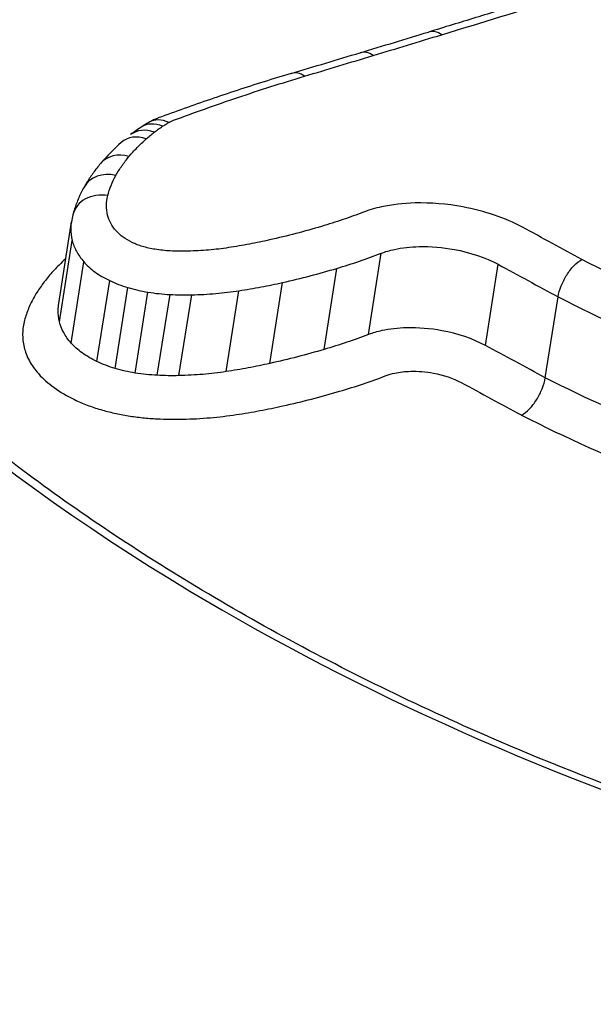
# Model space of a CAD drawing. Units: millimetres. Extents: x -2428 to 5092, y -2169 to 3961.
# Drawn here: x 1566 to 1568, y -486 to -483 of the extents above; entities that cross this region are included whole.
import ezdxf

# ---------------------------------------------------------------- set-up
doc = ezdxf.new("R2010")
doc.units = ezdxf.units.MM
doc.header["$LTSCALE"] = 100
doc.layers.add('SW_Toestellen', color=2, linetype='Continuous')

msp = doc.modelspace()

# ---------------------------------------------------------------- linework, layer by layer
at = {"layer": 'SW_Toestellen'}
for p, q in [((1566.3354, -483.4587), (1566.3751, -483.2009)), ((1566.3378, -483.5164), (1566.3777, -483.2598)), ((1567.3125, -483.5561), (1567.3525, -483.2999)), ((1566.3743, -483.583), (1566.4144, -483.327)), ((1567.6812, -483.5907), (1567.7214, -483.3347)), ((1567.1723, -483.6033), (1567.2125, -483.3475)), ((1566.4559, -483.6417), (1566.4963, -483.3862)), ((1567.0012, -483.6475), (1567.0415, -483.3921)), ((1566.5131, -483.6635), (1566.5536, -483.4082)), ((1566.5763, -483.6777), (1566.6168, -483.4226)), ((1566.6458, -483.685), (1566.6863, -483.4299)), ((1566.7142, -483.686), (1566.7547, -483.4309)), ((1566.8629, -483.6733), (1566.9034, -483.4181)), ((1567.8699, -483.6927), (1567.9104, -483.4376))]:
    msp.add_line(p, q, dxfattribs=at)
for centre, major_axis, ratio, start_param, end_param in [((1567.5308, -482.6973), (-0.029, 0.0957), 0.619722, 5.636929, 6.283185), ((1529.8783, -478.1373), (-57.5334, -7.3922), 0.205487, 2.251934, 2.256883), ((1529.7206, -477.5846), (-57.7162, -7.0529), 0.212781, 2.24829, 2.253228), ((1567.3147, -482.7627), (-0.0289, 0.0957), 0.61596, 5.634401, 6.283185), ((1567.0976, -482.8279), (-0.0287, 0.0958), 0.612201, 5.631915, 6.283185), ((1566.6694, -482.9735), (-0.0497, 0.0868), 0.74381, 5.467658, 6.283185), ((1567.2634, -483.4324), (-0.8304, 0.3407), 0.648758, 5.863545, 5.927478), ((1566.6234, -483.0043), (-0.0614, 0.0789), 0.791638, 5.357564, 6.283185), ((1567.186, -483.3737), (-0.7409, 0.2942), 0.657972, 5.800312, 5.849277), ((1566.6499, -482.9855), (-0.0548, 0.0837), 0.766267, 5.422444, 6.283185), ((1566.5984, -483.0251), (-0.0661, 0.0751), 0.806515, 5.308621, 6.283185), ((1567.7201, -483.6716), (-1.3476, 0.4929), 0.602398, 5.965932, 6.067639), ((1566.5437, -483.0807), (-0.0766, 0.0643), 0.833819, 5.183314, 6.283185), ((1566.5023, -483.1403), (-0.0873, 0.0488), 0.854404, 5.022279, 6.283185), ((1566.4765, -483.2036), (-0.0967, 0.0254), 0.866041, 4.802814, 6.283185), ((1566.7926, -483.2756), (-0.4155, 0.0858), 0.723124, 6.2444, 6.319916)]:
    msp.add_ellipse(centre, major_axis=major_axis, ratio=ratio, start_param=start_param, end_param=end_param, dxfattribs=at)
for points, knots in [([(1566.6433, -498.3791), (1566.6394, -498.3409), (1566.6355, -498.3028), (1566.4276, -496.2687), (1566.1811, -494.3424), (1565.3089, -488.7309), (1564.5628, -485.3655), (1563.1108, -480.6494), (1562.4766, -479.0115), (1561.0673, -476.1791), (1560.2882, -475.0466), (1558.6277, -473.4866), (1557.7503, -473.1153), (1556.8742, -473.1914)], [-5.393075, -5.393075, -5.393075, -5.393075, -5.380776, -5.380776, -4.736422, -4.736422, -3.413264, -3.413264, -2.527581, -2.527581, -1.560126, -1.560126, -0.531295, -0.531295, -0.531295, -0.531295]), ([(1570.7579, -517.6841), (1570.6664, -515.6612), (1570.5378, -513.6177), (1570.2101, -509.545), (1570.0111, -507.5158), (1569.5475, -503.5188), (1569.2828, -501.551), (1568.6934, -497.7214), (1568.3685, -495.8598), (1567.664, -492.2824), (1567.2842, -490.5675), (1566.4735, -487.3152), (1566.0422, -485.7805), (1565.1345, -482.9361), (1564.6582, -481.6284), (1563.6592, -479.2675), (1563.1381, -478.2147), (1562.0093, -476.3528), (1561.4075, -475.5395), (1560.255, -474.4468), (1559.7907, -474.0871), (1558.706, -473.5011), (1558.0771, -473.2775), (1557.396, -473.1989)], [-1.185324, -1.185324, -1.185324, -1.185324, -1.022092, -1.022092, -0.859162, -0.859162, -0.696223, -0.696223, -0.532889, -0.532889, -0.368551, -0.368551, -0.20208, -0.20208, -0.0344, -0.0344, 0.13328, 0.13328, 0.30096, 0.30096, 0.396218, 0.396218, 0.491477, 0.491477, 0.491477, 0.491477]), ([(1571.1216, -485.5518), (1570.9903, -485.5518), (1570.8578, -485.5485), (1570.5915, -485.5351), (1570.4576, -485.5251), (1570.1893, -485.4984), (1570.0549, -485.4818), (1569.7863, -485.4421), (1569.6522, -485.4191), (1569.3851, -485.3668), (1569.2522, -485.3376), (1568.9883, -485.2733), (1568.8574, -485.2382), (1568.5985, -485.1624), (1568.4704, -485.1218), (1568.2181, -485.0354), (1568.0937, -484.9897), (1567.8496, -484.8936), (1567.7298, -484.8432), (1567.4954, -484.7384), (1567.3808, -484.684), (1567.1577, -484.5715), (1567.0491, -484.5135), (1566.8387, -484.3945), (1566.7367, -484.3336), (1566.5402, -484.2093), (1566.4456, -484.146), (1566.2641, -484.0177), (1566.1773, -483.9527), (1566.0121, -483.8215), (1565.9336, -483.7554), (1565.7854, -483.6226), (1565.7157, -483.556), (1565.5853, -483.4228), (1565.5246, -483.3563), (1565.4126, -483.2239), (1565.3613, -483.158), (1565.2681, -483.0273), (1565.2262, -482.9626), (1565.152, -482.8347), (1565.1197, -482.7715), (1565.0671, -482.6526), (1565.0461, -482.5968), (1565.0034, -482.46), (1564.9869, -482.3804), (1564.9712, -482.2266), (1564.9721, -482.1524), (1564.9815, -482.081)], [0, 0, 0, 0, 0.0412875, 0.0412875, 0.0825821, 0.0825821, 0.1238748, 0.1238748, 0.1651616, 0.1651616, 0.206437, 0.206437, 0.2476923, 0.2476923, 0.2889144, 0.2889144, 0.3300919, 0.3300919, 0.3712141, 0.3712141, 0.4122694, 0.4122694, 0.4532422, 0.4532422, 0.4941152, 0.4941152, 0.5348748, 0.5348748, 0.57551, 0.57551, 0.616012, 0.616012, 0.6563729, 0.6563729, 0.6965927, 0.6965927, 0.7366919, 0.7366919, 0.776726, 0.776726, 0.8168104, 0.8168104, 0.853381, 0.853381, 0.9082369, 0.9082369, 0.9630928, 0.9630928, 0.9630928, 0.9630928]), ([(1568.2369, -482.3713), (1568.1886, -482.3869), (1568.1402, -482.4025), (1568.0431, -482.4335), (1567.9944, -482.449), (1567.8967, -482.4798), (1567.8477, -482.4951), (1567.7494, -482.5257), (1567.7001, -482.541), (1567.6012, -482.5714), (1567.5516, -482.5865), (1567.5018, -482.6016)], [0, 0, 0, 0, 0.01991622, 0.01991622, 0.03983245, 0.03983245, 0.05974867, 0.05974867, 0.0796649, 0.0796649, 0.09958112, 0.09958112, 0.09958112, 0.09958112]), ([(1567.5434, -482.6101), (1567.668, -482.5722), (1567.7917, -482.5339), (1568.0372, -482.4567), (1568.159, -482.4178), (1568.2798, -482.3786)], [-0.09958112, -0.09958112, -0.09958112, -0.09958112, -0.04978954, -0.04978954, 0, 0, 0, 0]), ([(1567.3273, -482.6757), (1567.3634, -482.6647), (1567.3995, -482.6538), (1567.4715, -482.632), (1567.5075, -482.621), (1567.5434, -482.6101)], [-0.02872078, -0.02872078, -0.02872078, -0.02872078, -0.01436035, -0.01436035, 0, 0, 0, 0]), ([(1567.1103, -482.7411), (1567.1466, -482.7302), (1567.1828, -482.7193), (1567.2551, -482.6975), (1567.2912, -482.6866), (1567.3273, -482.6757)], [-0.0287211, -0.0287211, -0.0287211, -0.0287211, -0.01436051, -0.01436051, 0, 0, 0, 0]), ([(1565.0302, -482.6991), (1565.0775, -482.8005), (1565.1363, -482.9035), (1565.5192, -483.4704), (1566.0569, -483.9506), (1567.2811, -484.6851), (1567.9032, -484.9647), (1569.0769, -485.3311), (1569.6112, -485.4474), (1570.4782, -485.5529), (1570.8112, -485.5735), (1571.1375, -485.5735)], [-0.8095074, -0.8095074, -0.8095074, -0.8095074, -0.7479974, -0.7479974, -0.4740829, -0.4740829, -0.2633794, -0.2633794, -0.1012998, -0.1012998, 0, 0, 0, 0]), ([(1567.0689, -482.7321), (1567.04, -482.7408), (1567.0113, -482.7496), (1566.9542, -482.7675), (1566.9259, -482.7766), (1566.8695, -482.7951), (1566.8416, -482.8045), (1566.786, -482.8236), (1566.7584, -482.8333), (1566.7036, -482.8529), (1566.6764, -482.8628), (1566.6494, -482.8729)], [0.00000234, 0.00000234, 0.00000234, 0.00000234, 0.01129402, 0.01129402, 0.0225857, 0.0225857, 0.03387737, 0.03387737, 0.04516905, 0.04516905, 0.05645325, 0.05645325, 0.05645325, 0.05645325]), ([(1566.6972, -482.8802), (1566.7637, -482.8553), (1566.8313, -482.8312), (1566.9691, -482.7849), (1567.0391, -482.7625), (1567.1103, -482.7411)], [-0.05646073, -0.05646073, -0.05646073, -0.05646073, -0.02823181, -0.02823181, -0.000006, -0.000006, -0.000006, -0.000006]), ([(1566.6494, -482.8729), (1566.6474, -482.8737), (1566.6454, -482.8745), (1566.6414, -482.8761), (1566.6394, -482.8769), (1566.6354, -482.8787), (1566.6335, -482.8796), (1566.6295, -482.8815), (1566.6275, -482.8825), (1566.6236, -482.8846), (1566.6216, -482.8856), (1566.6197, -482.8868)], [-0.0000032, -0.0000032, -0.0000032, -0.0000032, 0.000458608, 0.000458608, 0.000920416, 0.000920416, 0.001382223, 0.001382223, 0.001844031, 0.001844031, 0.002305839, 0.002305839, 0.002305839, 0.002305839]), ([(1566.6364, -482.918), (1566.6405, -482.9148), (1566.6448, -482.9116), (1566.6536, -482.9053), (1566.6581, -482.9022), (1566.6628, -482.8991)], [-0.005187237, -0.005187237, -0.005187237, -0.005187237, -0.002593619, -0.002593619, 0, 0, 0, 0]), ([(1566.6628, -482.8991), (1566.6659, -482.8971), (1566.6691, -482.895), (1566.6756, -482.891), (1566.6789, -482.8891), (1566.6823, -482.8871)], [-0.003490174, -0.003490174, -0.003490174, -0.003490174, -0.001745087, -0.001745087, 0, 0, 0, 0]), ([(1566.6823, -482.8871), (1566.6845, -482.8859), (1566.6869, -482.8846), (1566.6918, -482.8823), (1566.6944, -482.8813), (1566.6971, -482.8802), (1566.6972, -482.8802), (1566.6972, -482.8802), (1566.6972, -482.8802)], [-0.002305839, -0.002305839, -0.002305839, -0.002305839, -0.001152919, -0.001152919, 0, 0, 0, 0.000013227, 0.000013227, 0.000013227, 0.000013227]), ([(1566.5567, -482.9947), (1566.5648, -482.985), (1566.5734, -482.9755), (1566.5916, -482.9569), (1566.6013, -482.9477), (1566.6114, -482.9388)], [-0.01368545, -0.01368545, -0.01368545, -0.01368545, -0.00684331, -0.00684331, 0, 0, 0, 0]), ([(1566.6114, -482.9388), (1566.6154, -482.9353), (1566.6194, -482.9318), (1566.6278, -482.9249), (1566.632, -482.9214), (1566.6364, -482.918)], [-0.005404205, -0.005404205, -0.005404205, -0.005404205, -0.002702103, -0.002702103, 0, 0, 0, 0]), ([(1566.5154, -483.0544), (1566.5212, -483.0441), (1566.5275, -483.034), (1566.5412, -483.014), (1566.5487, -483.0043), (1566.5567, -482.9947)], [-0.01358174, -0.01358174, -0.01358174, -0.01358174, -0.00679147, -0.00679147, 0, 0, 0, 0]), ([(1566.4671, -483.0164), (1566.4631, -483.0211), (1566.4593, -483.0259), (1566.4517, -483.0356), (1566.448, -483.0405), (1566.4409, -483.0504), (1566.4374, -483.0554), (1566.4306, -483.0655), (1566.4274, -483.0706), (1566.421, -483.081), (1566.418, -483.0862), (1566.415, -483.0914)], [0, 0, 0, 0, 0.00271635, 0.00271635, 0.0054327, 0.0054327, 0.00814904, 0.00814904, 0.01086539, 0.01086539, 0.01358174, 0.01358174, 0.01358174, 0.01358174]), ([(1566.4897, -483.1179), (1566.4926, -483.107), (1566.4962, -483.0962), (1566.5047, -483.0751), (1566.5097, -483.0646), (1566.5154, -483.0544)], [-0.01350042, -0.01350042, -0.01350042, -0.01350042, -0.00675084, -0.00675084, 0, 0, 0, 0]), ([(1566.415, -483.0914), (1566.412, -483.0969), (1566.409, -483.1025), (1566.4034, -483.1137), (1566.4008, -483.1194), (1566.3958, -483.1309), (1566.3934, -483.1367), (1566.389, -483.1483), (1566.387, -483.1542), (1566.3832, -483.1661), (1566.3814, -483.1721), (1566.3798, -483.1782)], [0, 0, 0, 0, 0.00270008, 0.00270008, 0.00540017, 0.00540017, 0.00810025, 0.00810025, 0.01080034, 0.01080034, 0.01350042, 0.01350042, 0.01350042, 0.01350042]), ([(1566.4893, -483.1796), (1566.4869, -483.169), (1566.4857, -483.1586), (1566.4858, -483.138), (1566.4872, -483.1278), (1566.4897, -483.1179)], [-0.01224546, -0.01224546, -0.01224546, -0.01224546, -0.00612354, -0.00612354, 0, 0, 0, 0]), ([(1567.7979, -483.2175), (1567.7445, -483.1886), (1567.6785, -483.1662), (1567.5597, -483.1442), (1567.5081, -483.1399), (1567.4218, -483.1421), (1567.3858, -483.1462), (1567.3329, -483.1577), (1567.3139, -483.1634), (1567.2965, -483.17)], [-0.05545613, -0.05545613, -0.05545613, -0.05545613, -0.03447528, -0.03447528, -0.01915293, -0.01915293, -0.00736651, -0.00736651, 0, 0, 0, 0]), ([(1566.5166, -483.2295), (1566.5095, -483.2213), (1566.5037, -483.213), (1566.4946, -483.1963), (1566.4913, -483.1879), (1566.4893, -483.1796)], [-0.009643709, -0.009643709, -0.009643709, -0.009643709, -0.004821854, -0.004821854, 0, 0, 0, 0]), ([(1567.2965, -483.17), (1567.2753, -483.1782), (1567.2536, -483.186), (1567.2093, -483.2011), (1567.1866, -483.2083), (1567.1636, -483.2152)], [-0.01797355, -0.01797355, -0.01797355, -0.01797355, -0.0089874, -0.0089874, 0, 0, 0, 0]), ([(1566.3751, -483.2009), (1566.374, -483.2079), (1566.3734, -483.215), (1566.3733, -483.2346), (1566.3747, -483.2472), (1566.3777, -483.2598)], [0.002553027, 0.002553027, 0.002553027, 0.002553027, 0.006123535, 0.006123535, 0.012245458, 0.012245458, 0.012245458, 0.012245458]), ([(1567.1636, -483.2152), (1567.1373, -483.2231), (1567.1106, -483.2305), (1567.0561, -483.2447), (1567.0284, -483.2514), (1567.0003, -483.2577)], [-0.02043913, -0.02043913, -0.02043913, -0.02043913, -0.01022018, -0.01022018, 0, 0, 0, 0]), ([(1567.9855, -483.3195), (1567.9545, -483.3025), (1567.9235, -483.2857), (1567.861, -483.2517), (1567.8295, -483.2346), (1567.7979, -483.2175)], [-0.0245608, -0.0245608, -0.0245608, -0.0245608, -0.01238942, -0.01238942, 0, 0, 0, 0]), ([(1566.5673, -483.266), (1566.5566, -483.2608), (1566.5468, -483.2551), (1566.5297, -483.2428), (1566.5224, -483.2362), (1566.5166, -483.2295)], [-0.007968913, -0.007968913, -0.007968913, -0.007968913, -0.003984457, -0.003984457, 0, 0, 0, 0]), ([(1566.3777, -483.2598), (1566.3803, -483.271), (1566.3847, -483.2823), (1566.397, -483.3048), (1566.4049, -483.316), (1566.4144, -483.327)], [0, 0, 0, 0, 0.004821854, 0.004821854, 0.009643709, 0.009643709, 0.009643709, 0.009643709]), ([(1566.5994, -483.2783), (1566.5937, -483.2766), (1566.5881, -483.2748), (1566.5774, -483.2706), (1566.5722, -483.2684), (1566.5673, -483.266)], [-0.003654185, -0.003654185, -0.003654185, -0.003654185, -0.001827093, -0.001827093, 0, 0, 0, 0]), ([(1566.6388, -483.2872), (1566.6321, -483.2862), (1566.6254, -483.2849), (1566.6122, -483.2819), (1566.6057, -483.2802), (1566.5994, -483.2783)], [-0.004072903, -0.004072903, -0.004072903, -0.004072903, -0.002036452, -0.002036452, 0, 0, 0, 0]), ([(1567.0003, -483.2577), (1566.9794, -483.2624), (1566.9581, -483.2668), (1566.9149, -483.2749), (1566.893, -483.2787), (1566.8708, -483.2821)], [-0.01518464, -0.01518464, -0.01518464, -0.01518464, -0.00759272, -0.00759272, 0, 0, 0, 0]), ([(1567.3525, -483.2999), (1567.3653, -483.295), (1567.3793, -483.2908), (1567.4183, -483.2823), (1567.4447, -483.2793), (1567.5083, -483.2777), (1567.5462, -483.2808), (1567.6337, -483.2971), (1567.6821, -483.3135), (1567.7214, -483.3347)], [0, 0, 0, 0, 0.00736651, 0.00736651, 0.01915293, 0.01915293, 0.03447528, 0.03447528, 0.05545613, 0.05545613, 0.05545613, 0.05545613]), ([(1566.6871, -483.2924), (1566.6791, -483.292), (1566.671, -483.2913), (1566.6549, -483.2896), (1566.6468, -483.2885), (1566.6388, -483.2872)], [-0.004886944, -0.004886944, -0.004886944, -0.004886944, -0.002443472, -0.002443472, 0, 0, 0, 0]), ([(1566.7423, -483.2931), (1566.7333, -483.2933), (1566.7241, -483.2934), (1566.7057, -483.2931), (1566.6964, -483.2928), (1566.6871, -483.2924)], [-0.005685942, -0.005685942, -0.005685942, -0.005685942, -0.002842971, -0.002842971, 0, 0, 0, 0]), ([(1566.8708, -483.2821), (1566.8504, -483.2853), (1566.8294, -483.2878), (1566.7865, -483.2914), (1566.7646, -483.2926), (1566.7423, -483.2931)], [-0.01395852, -0.01395852, -0.01395852, -0.01395852, -0.00697976, -0.00697976, 0, 0, 0, 0]), ([(1567.2125, -483.3475), (1567.2368, -483.3402), (1567.2606, -483.3326), (1567.3073, -483.3167), (1567.3302, -483.3085), (1567.3525, -483.2999)], [0, 0, 0, 0, 0.0089874, 0.0089874, 0.01797355, 0.01797355, 0.01797355, 0.01797355]), ([(1566.3572, -483.317), (1566.35, -483.3236), (1566.343, -483.3302), (1566.3258, -483.3473), (1566.3159, -483.3579), (1566.3066, -483.3688)], [0.00279357, 0.00279357, 0.00279357, 0.00279357, 0.00778469, 0.00778469, 0.0155658, 0.0155658, 0.0155658, 0.0155658]), ([(1566.4144, -483.327), (1566.4238, -483.3379), (1566.4356, -483.3485), (1566.4632, -483.3685), (1566.479, -483.3778), (1566.4963, -483.3862)], [0, 0, 0, 0, 0.003984457, 0.003984457, 0.007968913, 0.007968913, 0.007968913, 0.007968913]), ([(1567.7214, -483.3347), (1567.7529, -483.3518), (1567.7844, -483.3689), (1567.8474, -483.4032), (1567.8789, -483.4204), (1567.9104, -483.4376)], [0, 0, 0, 0, 0.01238942, 0.01238942, 0.02477884, 0.02477884, 0.02477884, 0.02477884]), ([(1567.9104, -483.4376), (1567.9122, -483.4266), (1567.9155, -483.4147), (1567.9248, -483.391), (1567.9307, -483.3793), (1567.9445, -483.3575), (1567.9521, -483.3476), (1567.9684, -483.3308), (1567.9768, -483.3242), (1567.9852, -483.3196), (1567.9853, -483.3196), (1567.9855, -483.3195)], [-0.01569817, -0.01569817, -0.01569817, -0.01569817, -0.01179256, -0.01179256, -0.00788648, -0.00788648, -0.00397943, -0.00397943, 0, 0, 0.00007298, 0.00007298, 0.00007298, 0.00007298]), ([(1568.8322, -483.6595), (1568.6802, -483.6126), (1568.5323, -483.5602), (1568.249, -483.4462), (1568.1135, -483.3847), (1567.9855, -483.3195)], [-0.09762755, -0.09762755, -0.09762755, -0.09762755, -0.04881377, -0.04881377, -0.00021464, -0.00021464, -0.00021464, -0.00021464]), ([(1566.3066, -483.3688), (1566.2973, -483.3797), (1566.2885, -483.3908), (1566.2724, -483.4134), (1566.265, -483.4249), (1566.2583, -483.4366)], [0, 0, 0, 0, 0.00782476, 0.00782476, 0.01564596, 0.01564596, 0.01564596, 0.01564596]), ([(1567.0415, -483.3921), (1567.071, -483.3855), (1567.1, -483.3784), (1567.157, -483.3636), (1567.185, -483.3557), (1567.2125, -483.3475)], [0, 0, 0, 0, 0.01022018, 0.01022018, 0.02043913, 0.02043913, 0.02043913, 0.02043913]), ([(1566.4963, -483.3862), (1566.5051, -483.3905), (1566.5143, -483.3944), (1566.5334, -483.4018), (1566.5434, -483.4052), (1566.5536, -483.4082)], [0, 0, 0, 0, 0.001827093, 0.001827093, 0.003654185, 0.003654185, 0.003654185, 0.003654185]), ([(1566.9034, -483.4181), (1566.9271, -483.4145), (1566.9505, -483.4105), (1566.9965, -483.4018), (1567.0192, -483.3971), (1567.0415, -483.3921)], [0, 0, 0, 0, 0.00759272, 0.00759272, 0.01518464, 0.01518464, 0.01518464, 0.01518464]), ([(1566.2583, -483.4366), (1566.2514, -483.4486), (1566.2454, -483.4608), (1566.235, -483.4857), (1566.2307, -483.4983), (1566.2272, -483.5111)], [0, 0, 0, 0, 0.00800697, 0.00800697, 0.0160104, 0.0160104, 0.0160104, 0.0160104]), ([(1566.5536, -483.4082), (1566.5638, -483.4112), (1566.5742, -483.4139), (1566.5953, -483.4187), (1566.606, -483.4208), (1566.6168, -483.4226)], [0, 0, 0, 0, 0.002036452, 0.002036452, 0.004072903, 0.004072903, 0.004072903, 0.004072903]), ([(1566.6168, -483.4226), (1566.6284, -483.4244), (1566.64, -483.426), (1566.6632, -483.4285), (1566.6748, -483.4294), (1566.6863, -483.4299)], [0, 0, 0, 0, 0.002443472, 0.002443472, 0.004886944, 0.004886944, 0.004886944, 0.004886944]), ([(1566.6863, -483.4299), (1566.6978, -483.4305), (1566.7093, -483.4309), (1566.7322, -483.4312), (1566.7435, -483.4312), (1566.7547, -483.4309)], [0, 0, 0, 0, 0.002842971, 0.002842971, 0.005685942, 0.005685942, 0.005685942, 0.005685942]), ([(1566.7547, -483.4309), (1566.7805, -483.4303), (1566.8058, -483.4289), (1566.8555, -483.4247), (1566.8798, -483.4218), (1566.9034, -483.4181)], [0, 0, 0, 0, 0.00697976, 0.00697976, 0.01395852, 0.01395852, 0.01395852, 0.01395852]), ([(1566.3378, -483.5164), (1566.3349, -483.5039), (1566.3335, -483.4914), (1566.3338, -483.4723), (1566.3343, -483.4655), (1566.3354, -483.4587)], [-0.01714184, -0.01714184, -0.01714184, -0.01714184, -0.00857251, -0.00857251, -0.00374837, -0.00374837, -0.00374837, -0.00374837]), ([(1567.9104, -483.4376), (1568.043, -483.5053), (1568.1833, -483.5691), (1568.4761, -483.6871), (1568.6285, -483.7412), (1568.7853, -483.7896)], [0, 0, 0, 0, 0.04881377, 0.04881377, 0.09762755, 0.09762755, 0.09762755, 0.09762755]), ([(1566.2272, -483.5111), (1566.2235, -483.5248), (1566.2215, -483.5389), (1566.2212, -483.5675), (1566.2228, -483.582), (1566.2261, -483.5967)], [0, 0, 0, 0, 0.00857251, 0.00857251, 0.01714184, 0.01714184, 0.01714184, 0.01714184]), ([(1566.3743, -483.583), (1566.3648, -483.5721), (1566.3569, -483.561), (1566.3447, -483.5387), (1566.3404, -483.5275), (1566.3378, -483.5164)], [-0.01632027, -0.01632027, -0.01632027, -0.01632027, -0.00815973, -0.00815973, 0, 0, 0, 0]), ([(1567.3125, -483.5561), (1567.2901, -483.5647), (1567.2673, -483.5728), (1567.2205, -483.5886), (1567.1966, -483.5961), (1567.1723, -483.6033)], [-0.01981268, -0.01981268, -0.01981268, -0.01981268, -0.00990837, -0.00990837, 0, 0, 0, 0]), ([(1567.6812, -483.5907), (1567.6419, -483.5696), (1567.5937, -483.5534), (1567.5068, -483.5373), (1567.4689, -483.5342), (1567.4052, -483.5357), (1567.3787, -483.5387), (1567.3396, -483.5471), (1567.3254, -483.5512), (1567.3125, -483.5561)], [-0.02616071, -0.02616071, -0.02616071, -0.02616071, -0.01636116, -0.01636116, -0.00908953, -0.00908953, -0.00349597, -0.00349597, 0, 0, 0, 0]), ([(1566.4559, -483.6417), (1566.4387, -483.6333), (1566.4229, -483.6241), (1566.3954, -483.6043), (1566.3836, -483.5938), (1566.3743, -483.583)], [-0.01774969, -0.01774969, -0.01774969, -0.01774969, -0.0088731, -0.0088731, 0, 0, 0, 0]), ([(1567.8699, -483.6927), (1567.8385, -483.6756), (1567.807, -483.6585), (1567.7441, -483.6246), (1567.7127, -483.6076), (1567.6812, -483.5907)], [-0.02463901, -0.02463901, -0.02463901, -0.02463901, -0.01231951, -0.01231951, 0, 0, 0, 0]), ([(1566.2261, -483.5967), (1566.2293, -483.6106), (1566.2348, -483.6247), (1566.2502, -483.6529), (1566.2601, -483.6669), (1566.2721, -483.6806)], [0, 0, 0, 0, 0.00815973, 0.00815973, 0.01632027, 0.01632027, 0.01632027, 0.01632027]), ([(1567.1723, -483.6033), (1567.1448, -483.6115), (1567.1168, -483.6192), (1567.0597, -483.634), (1567.0307, -483.6409), (1567.0012, -483.6475)], [-0.02231056, -0.02231056, -0.02231056, -0.02231056, -0.01115731, -0.01115731, 0, 0, 0, 0]), ([(1566.5131, -483.6635), (1566.503, -483.6605), (1566.493, -483.6571), (1566.4739, -483.6498), (1566.4647, -483.6459), (1566.4559, -483.6417)], [-0.009371629, -0.009371629, -0.009371629, -0.009371629, -0.004685814, -0.004685814, 0, 0, 0, 0]), ([(1567.0012, -483.6475), (1566.9788, -483.6525), (1566.9561, -483.6571), (1566.91, -483.6657), (1566.8866, -483.6697), (1566.8629, -483.6733)], [-0.01718427, -0.01718427, -0.01718427, -0.01718427, -0.00859339, -0.00859339, 0, 0, 0, 0]), ([(1566.2721, -483.6806), (1566.2851, -483.6956), (1566.3014, -483.7101), (1566.3395, -483.7375), (1566.3613, -483.7503), (1566.3852, -483.7618)], [0, 0, 0, 0, 0.0088731, 0.0088731, 0.01774969, 0.01774969, 0.01774969, 0.01774969]), ([(1566.5763, -483.6777), (1566.5656, -483.676), (1566.5549, -483.6739), (1566.5338, -483.6692), (1566.5233, -483.6665), (1566.5131, -483.6635)], [-0.008989645, -0.008989645, -0.008989645, -0.008989645, -0.004494822, -0.004494822, 0, 0, 0, 0]), ([(1566.6458, -483.685), (1566.6343, -483.6845), (1566.6227, -483.6836), (1566.5995, -483.6811), (1566.5879, -483.6796), (1566.5763, -483.6777)], [-0.009150511, -0.009150511, -0.009150511, -0.009150511, -0.004575255, -0.004575255, 0, 0, 0, 0]), ([(1566.7142, -483.686), (1566.703, -483.6863), (1566.6917, -483.6863), (1566.6688, -483.686), (1566.6573, -483.6856), (1566.6458, -483.685)], [-0.008393706, -0.008393706, -0.008393706, -0.008393706, -0.004196853, -0.004196853, 0, 0, 0, 0]), ([(1566.8629, -483.6733), (1566.8393, -483.6769), (1566.815, -483.6798), (1566.7653, -483.684), (1566.74, -483.6854), (1566.7142, -483.686)], [-0.01831308, -0.01831308, -0.01831308, -0.01831308, -0.00915769, -0.00915769, 0, 0, 0, 0]), ([(1567.3681, -483.6858), (1567.3764, -483.6827), (1567.3855, -483.68), (1567.4107, -483.6746), (1567.4278, -483.6727), (1567.4688, -483.6717), (1567.4932, -483.6737), (1567.5491, -483.6841), (1567.5799, -483.6945), (1567.6049, -483.7079)], [0, 0, 0, 0, 0.00349597, 0.00349597, 0.00908953, 0.00908953, 0.01636116, 0.01636116, 0.02616071, 0.02616071, 0.02616071, 0.02616071]), ([(1567.2209, -483.7354), (1567.2464, -483.7278), (1567.2715, -483.7199), (1567.3206, -483.7034), (1567.3446, -483.6948), (1567.3681, -483.6858)], [0, 0, 0, 0, 0.00990837, 0.00990837, 0.01981268, 0.01981268, 0.01981268, 0.01981268]), ([(1567.6049, -483.7079), (1567.6364, -483.7248), (1567.6678, -483.7418), (1567.7306, -483.7758), (1567.762, -483.7928), (1567.7934, -483.8099), (1567.794, -483.8102), (1567.7945, -483.8105), (1567.7951, -483.8108)], [0, 0, 0, 0, 0.01231951, 0.01231951, 0.02463901, 0.02463901, 0.02463901, 0.0248541, 0.0248541, 0.0248541, 0.0248541]), ([(1567.7951, -483.8108), (1567.7952, -483.8107), (1567.7954, -483.8106), (1567.8036, -483.8061), (1567.812, -483.7994), (1567.8281, -483.7827), (1567.8358, -483.7728), (1567.8495, -483.751), (1567.8555, -483.7393), (1567.8648, -483.7155), (1567.8681, -483.7037), (1567.8699, -483.6927)], [-0.01574682, -0.01574682, -0.01574682, -0.01574682, -0.01567395, -0.01567395, -0.01171875, -0.01171875, -0.0078117, -0.0078117, -0.00390561, -0.00390561, 0, 0, 0, 0]), ([(1568.7435, -484.0415), (1568.5871, -483.9936), (1568.4349, -483.94), (1568.1425, -483.8231), (1568.0023, -483.7598), (1567.8699, -483.6927)], [-0.1034742, -0.1034742, -0.1034742, -0.1034742, -0.0517371, -0.0517371, 0, 0, 0, 0]), ([(1567.042, -483.7816), (1567.0729, -483.7747), (1567.1032, -483.7675), (1567.1628, -483.7521), (1567.1921, -483.7439), (1567.2209, -483.7354)], [0, 0, 0, 0, 0.01115731, 0.01115731, 0.02231056, 0.02231056, 0.02231056, 0.02231056]), ([(1566.3852, -483.7618), (1566.3978, -483.7679), (1566.4111, -483.7736), (1566.4387, -483.7841), (1566.4529, -483.7889), (1566.4676, -483.7932)], [0, 0, 0, 0, 0.004685814, 0.004685814, 0.009371629, 0.009371629, 0.009371629, 0.009371629]), ([(1566.4676, -483.7932), (1566.4816, -483.7973), (1566.4959, -483.801), (1566.525, -483.8076), (1566.5397, -483.8104), (1566.5545, -483.8128)], [0, 0, 0, 0, 0.004494822, 0.004494822, 0.008989645, 0.008989645, 0.008989645, 0.008989645]), ([(1566.7265, -483.8235), (1566.7557, -483.8228), (1566.7844, -483.8212), (1566.8408, -483.8164), (1566.8684, -483.8132), (1566.8952, -483.8091)], [0, 0, 0, 0, 0.00915769, 0.00915769, 0.01831308, 0.01831308, 0.01831308, 0.01831308]), ([(1566.8952, -483.8091), (1566.9204, -483.8052), (1566.9452, -483.801), (1566.9942, -483.7918), (1567.0183, -483.7869), (1567.042, -483.7816)], [0, 0, 0, 0, 0.00859339, 0.00859339, 0.01718427, 0.01718427, 0.01718427, 0.01718427]), ([(1566.5545, -483.8128), (1566.5696, -483.8152), (1566.5847, -483.8172), (1566.6149, -483.8204), (1566.63, -483.8216), (1566.645, -483.8223)], [0, 0, 0, 0, 0.004575255, 0.004575255, 0.009150511, 0.009150511, 0.009150511, 0.009150511]), ([(1566.645, -483.8223), (1566.6587, -483.823), (1566.6724, -483.8234), (1566.6996, -483.8238), (1566.7131, -483.8238), (1566.7265, -483.8235)], [0, 0, 0, 0, 0.004196853, 0.004196853, 0.008393706, 0.008393706, 0.008393706, 0.008393706]), ([(1567.7951, -483.8108), (1567.7956, -483.8111), (1567.7962, -483.8114), (1567.7968, -483.8117), (1567.9332, -483.8809), (1568.0777, -483.9462), (1568.3789, -484.0667), (1568.5357, -484.122), (1568.6969, -484.1715)], [-0.0002184, -0.0002184, -0.0002184, -0.0002184, 0, 0, 0, 0.0517371, 0.0517371, 0.1034742, 0.1034742, 0.1034742, 0.1034742])]:
    msp.add_open_spline(points, degree=3, knots=knots, dxfattribs=at)

doc.saveas('drawing.dxf')
